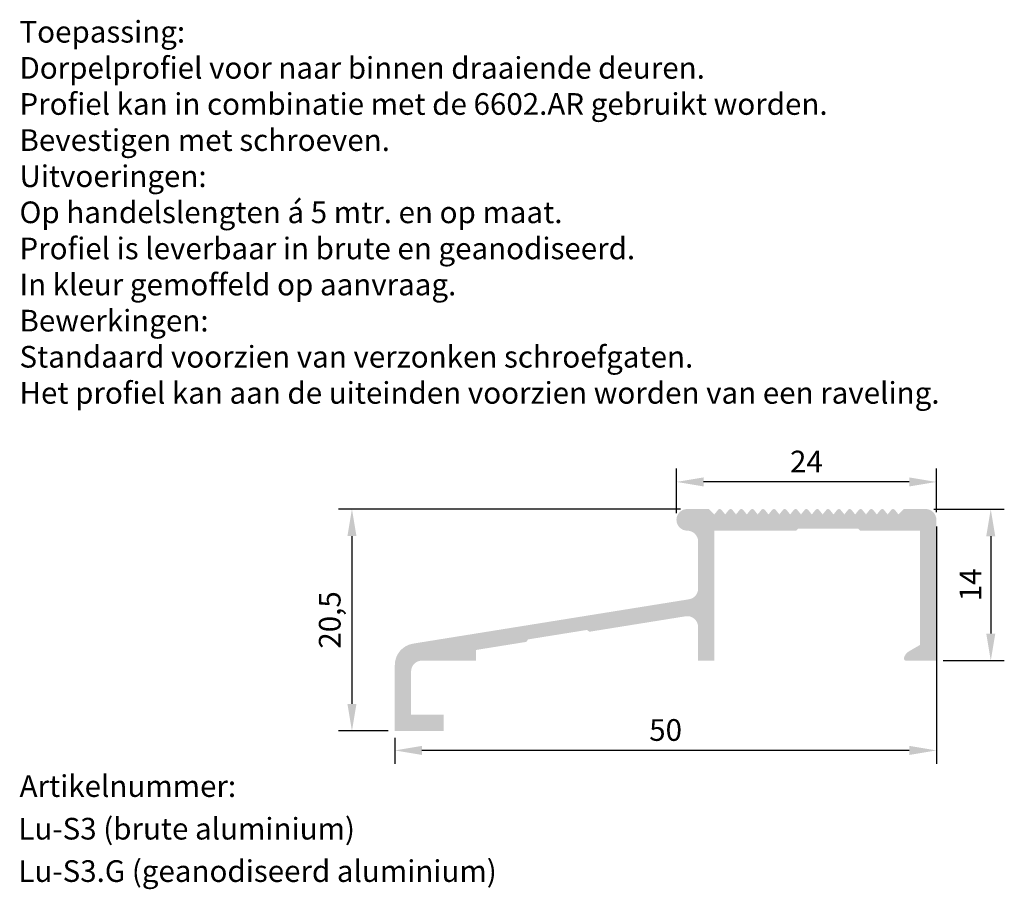
# Model space of a CAD drawing. Units: millimetres. Extents: x 227 to 403, y 198 to 278.
import ezdxf

# ---------------------------------------------------------------- set-up
doc = ezdxf.new("R2010")
doc.units = ezdxf.units.MM
doc.layers.get('0').update_dxf_attribs({"lineweight": 35})
doc.layers.add('AFBEELDINGEN', color=150, linetype='Continuous')
doc.styles.add('Luvema', font='TAHOMA.TTF')
doc.dimstyles.new('ISO-25', dxfattribs={"dimtxt": 2.5, "dimasz": 2.5, "dimexe": 1.25, "dimexo": 0.625, "dimtad": 1, "dimtxsty": 'Standard', "dimcen": 2.5, "dimadec": 0, "dimazin": 0, "dimtfac": 1, "dimtmove": 0, "dimatfit": 3, "dimfxl": 0, "dimarcsym": 0})

# ---------------------------------------------------------------- blocks, each defined once
blk = doc.blocks.new('*D5')
at = {"layer": 'AFBEELDINGEN', "color": 0, "lineweight": -2}
for p, q in [((372.9949707444236, 233.1363014843625), (341.4102419914977, 233.1363014843625)), ((342.6602419914977, 230.6363014843625), (342.6602419914977, 215.1463014843625)), ((345.9949707444236, 212.6463014843625), (341.4102419914977, 212.6463014843625))]:
    blk.add_line(p, q, dxfattribs=at)
at = {"layer": 'AFBEELDINGEN', "color": 0, "lineweight": 40}
for points in [[(342.243575324831, 230.6363014843625), (343.0769086581644, 230.6363014843625), (342.6602419914977, 233.1363014843625)], [(342.243575324831, 215.1463014843625), (343.0769086581644, 215.1463014843625), (342.6602419914977, 212.6463014843625)]]:
    blk.add_solid(points, dxfattribs=at)
at = {"layer": 'Defpoints', "color": 0, "lineweight": 40}
for p in [(373.6199707444236, 233.1363014843625), (342.6602419914977, 212.6463014843625), (346.6199707444236, 212.6463014843625)]:
    blk.add_point(p, dxfattribs=at)
at = {"layer": 'AFBEELDINGEN', "color": 0, "lineweight": 0, "insert": (340.8685753248309, 222.8913014843626), "char_height": 2, "attachment_point": 5, "rotation": 90}
blk.add_mtext('{20,5}', dxfattribs=at)
blk = doc.blocks.new('*D6')
at = {"layer": 'AFBEELDINGEN', "color": 0, "lineweight": -2}
for p, q in [((396.3860381042203, 233.1263014843626), (402.8900227638057, 233.1263014843626)), ((401.6400227638057, 230.6263014843626), (401.6400227638057, 221.6363014843625)), ((397.2449707444236, 219.1363014843625), (402.8900227638057, 219.1363014843625))]:
    blk.add_line(p, q, dxfattribs=at)
at = {"layer": 'AFBEELDINGEN', "color": 0, "lineweight": 40}
for points in [[(401.2233560971391, 230.6263014843626), (402.0566894304724, 230.6263014843626), (401.6400227638057, 233.1263014843626)], [(401.2233560971391, 221.6363014843625), (402.0566894304724, 221.6363014843625), (401.6400227638057, 219.1363014843625)]]:
    blk.add_solid(points, dxfattribs=at)
at = {"layer": 'Defpoints', "color": 0, "lineweight": 40}
for p in [(395.7610381042203, 233.1263014843626), (396.6199707444236, 219.1363014843625), (401.6400227638057, 219.1363014843625)]:
    blk.add_point(p, dxfattribs=at)
at = {"layer": 'AFBEELDINGEN', "color": 0, "lineweight": 0, "insert": (400.0150227638057, 226.1313014843627), "char_height": 2, "attachment_point": 5, "rotation": 90}
blk.add_mtext('{14}', dxfattribs=at)
blk = doc.blocks.new('*D7')
at = {"layer": 'AFBEELDINGEN', "color": 0, "lineweight": -2}
for p, q in [((372.6201707644277, 232.7413014843625), (372.6201707644277, 236.8862941455369)), ((396.6167656079738, 232.8413014843625), (396.6167656079738, 236.8862941455369)), ((394.1167656079738, 235.6362941455369), (375.1201707644277, 235.6362941455369))]:
    blk.add_line(p, q, dxfattribs=at)
at = {"layer": 'AFBEELDINGEN', "color": 0, "lineweight": 40}
for points in [[(375.1201707644277, 236.0529608122035), (375.1201707644277, 235.2196274788702), (372.6201707644277, 235.6362941455369)], [(394.1167656079738, 236.0529608122035), (394.1167656079738, 235.2196274788702), (396.6167656079738, 235.6362941455369)]]:
    blk.add_solid(points, dxfattribs=at)
at = {"layer": 'Defpoints', "color": 0, "lineweight": 40}
for p in [(372.6201707644277, 235.6362941455369), (372.6201707644277, 232.1163014843625), (396.6167656079738, 232.2163014843625)]:
    blk.add_point(p, dxfattribs=at)
at = {"layer": 'AFBEELDINGEN', "color": 0, "lineweight": 0, "insert": (384.6184681862007, 237.2612941455369), "char_height": 2, "attachment_point": 5}
blk.add_mtext('{24}', dxfattribs=at)
blk = doc.blocks.new('*D8')
at = {"layer": 'AFBEELDINGEN', "color": 0, "lineweight": -2}
for p, q in [((396.6199207431736, 231.5213014843625), (396.6199207431736, 209.5980803856665)), ((346.6199707444236, 212.0113014843625), (346.6199707444236, 209.5980803856665)), ((394.1199207431736, 210.8480803856665), (349.1199707444236, 210.8480803856665))]:
    blk.add_line(p, q, dxfattribs=at)
at = {"layer": 'AFBEELDINGEN', "color": 0, "lineweight": 40}
for points in [[(349.1199707444236, 211.2647470523331), (349.1199707444236, 210.4314137189998), (346.6199707444236, 210.8480803856665)], [(394.1199207431736, 211.2647470523331), (394.1199207431736, 210.4314137189998), (396.6199207431736, 210.8480803856665)]]:
    blk.add_solid(points, dxfattribs=at)
at = {"layer": 'Defpoints', "color": 0, "lineweight": 40}
for p in [(396.6199207431736, 232.1463014843625), (346.6199707444236, 212.6363014843625), (346.6199707444236, 210.8480803856665)]:
    blk.add_point(p, dxfattribs=at)
at = {"layer": 'AFBEELDINGEN', "color": 0, "lineweight": 0, "insert": (371.6199457437986, 212.4730803856665), "char_height": 2, "attachment_point": 5}
blk.add_mtext('{50}', dxfattribs=at)

msp = doc.modelspace()

# ---------------------------------------------------------------- hatches: boundary and pattern name
at = {"layer": 'AFBEELDINGEN', "lineweight": 0}
h = msp.add_hatch(color=7, dxfattribs=at)
edge = h.paths.add_edge_path()
edge.add_line((389.7754507444236, 233.0621024843625), (390.1199707444236, 232.6363014843625))
edge.add_line((390.1199707444236, 232.6363014843625), (390.464490293058, 233.0621022365191))
edge.add_arc((390.6199707444236, 232.9363014843625), 0.2, 398.976796531588, 501.0233399999991, ccw=False)
edge.add_line((390.7754507444236, 233.0621024843625), (391.1199707444236, 232.6363014843625))
edge.add_line((391.1199707444236, 232.6363014843625), (391.464490293058, 233.0621022365191))
edge.add_arc((391.6199707444236, 232.9363014843625), 0.2, 398.976796531588, 501.0233399999991, ccw=False)
edge.add_line((391.7754507444236, 233.0621024843625), (392.1199707444236, 232.6363014843625))
edge.add_line((392.1199707444236, 232.6363014843625), (392.464490293058, 233.0621022365191))
edge.add_arc((392.6199707444236, 232.9363014843625), 0.2, 398.976796531588, 501.0233399999991, ccw=False)
edge.add_line((392.7754507444236, 233.0621024843625), (393.1199707444236, 232.6363014843625))
edge.add_line((393.1199707444236, 232.6363014843625), (393.6199707444236, 233.1363014843625))
edge.add_line((393.6199707444236, 233.1363014843625), (395.6199707444236, 233.1363014843625))
edge.add_arc((395.6199707444236, 232.1363014843625), 1, 360, 450, ccw=False)
edge.add_line((396.6199707444236, 232.1363014843625), (396.6199707444236, 219.1363014843625))
edge.add_line((396.6199707444236, 219.1363014843625), (393.8199707444236, 219.1363014843625))
edge.add_arc((393.8199707444236, 219.3363014843625), 0.2, 165.5224650548496, 270, ccw=False)
edge.add_arc((394.5945677444236, 219.1363014843625), 1, 480.00001156757673, 525.5224880000003, ccw=False)
edge.add_line((394.0945677444236, 220.0023264843625), (395.1199707444236, 220.5943434843625))
edge.add_line((395.1199707444236, 220.5943434843625), (395.1199707444236, 231.1363014843625))
edge.add_line((395.1199707444236, 231.1363014843625), (389.5699707444236, 231.1363014843625))
edge.add_line((389.5699707444236, 231.1363014843625), (389.3699707444236, 231.3363014843625))
edge.add_line((389.3699707444236, 231.3363014843625), (383.8699707444236, 231.3363014843625))
edge.add_line((383.8699707444236, 231.3363014843625), (383.6699707444236, 231.1363014843625))
edge.add_line((383.6699707444237, 231.1363014843625), (376.1199707444237, 231.1363014843625))
edge.add_line((376.1199707444236, 231.1363014843625), (376.1199707444236, 219.1363014843625))
edge.add_line((376.1199707444236, 219.1363014843625), (374.6199707444236, 219.1363014843625))
edge.add_line((374.6199707444236, 219.1363014843625), (374.6199707444236, 222.2435064843625))
edge.add_arc((373.6199707444236, 222.2435064843625), 1, 360, 459.1301653703471)
edge.add_line((373.4612927444237, 223.2308374843625), (364.5805677444237, 221.8035774843625))
edge.add_line((364.5805677444236, 221.8035774843625), (364.3513667444236, 221.9693084843625))
edge.add_line((364.3513667444236, 221.9693084843625), (358.9210497444236, 221.0965784843625))
edge.add_line((358.9210497444237, 221.0965784843625), (358.7553187444237, 220.8673764843625))
edge.add_line((358.7553187444236, 220.8673764843625), (354.1199707444236, 220.1224104843625))
edge.add_line((354.1199707444236, 220.1224104843625), (354.1199707444236, 219.1363014843625))
edge.add_line((354.1199707444236, 219.1363014843625), (349.1199707444236, 219.1363014843625))
edge.add_arc((349.1199707444236, 218.1363014843625), 1, 450, 540)
edge.add_line((348.1199707444236, 218.1363014843625), (348.1199707444236, 214.1363014843625))
edge.add_line((348.1199707444236, 214.1363014843625), (351.1199707444236, 214.1363014843625))
edge.add_line((351.1199707444236, 214.1363014843625), (351.1199707444236, 212.6363014843625))
edge.add_line((351.1199707444236, 212.6363014843625), (346.6199707444236, 212.6363014843625))
edge.add_line((346.6199707444236, 212.6363014843625), (346.6199707444236, 218.7320654843625))
edge.add_arc((348.6199707444236, 218.7320654843625), 2, 459.13016991613415, 540, ccw=False)
edge.add_line((348.3026147444237, 220.7067264843625), (373.7786488314967, 224.8010891117502))
edge.add_arc((373.6199707444236, 225.7884194843625), 1, 279.1301759999988, 360)
edge.add_line((374.6199707444236, 225.7884194843625), (374.6199707444236, 230.1363014843625))
edge.add_arc((373.6199707444236, 230.1363014843625), 1, 360, 450)
edge.add_arc((373.6199707444236, 232.1363014843625), 1, 180, 270, ccw=False)
edge.add_arc((373.6199707444236, 232.1363014843625), 1, 450, 540, ccw=False)
edge.add_line((373.6199707444236, 233.1363014843625), (375.6199707444236, 233.1363014843625))
edge.add_line((375.6199707444236, 233.1363014843625), (376.1199707444236, 232.6363014843625))
edge.add_line((376.1199707444236, 232.6363014843625), (376.4644902930581, 233.0621022365191))
edge.add_arc((376.6199707444236, 232.9363014843625), 0.2, 398.976796531588, 501.0233399999991, ccw=False)
edge.add_line((376.7754507444236, 233.0621024843625), (377.1199707444236, 232.6363014843625))
edge.add_line((377.1199707444236, 232.6363014843625), (377.4644902930581, 233.0621022365191))
edge.add_arc((377.6199707444236, 232.9363014843625), 0.2, 398.976796531588, 501.0233399999991, ccw=False)
edge.add_line((377.7754507444236, 233.0621024843625), (378.1199707444236, 232.6363014843625))
edge.add_line((378.1199707444236, 232.6363014843625), (378.464490293058, 233.0621022365191))
edge.add_arc((378.6199707444236, 232.9363014843625), 0.2, 398.976796531588, 501.0233399999991, ccw=False)
edge.add_line((378.7754507444236, 233.0621024843625), (379.1199707444236, 232.6363014843625))
edge.add_line((379.1199707444236, 232.6363014843625), (379.464490293058, 233.0621022365191))
edge.add_arc((379.6199707444236, 232.9363014843625), 0.2, 398.976796531588, 501.0233399999991, ccw=False)
edge.add_line((379.7754507444236, 233.0621024843625), (380.1199707444236, 232.6363014843625))
edge.add_line((380.1199707444236, 232.6363014843625), (380.464490293058, 233.0621022365191))
edge.add_arc((380.6199707444236, 232.9363014843625), 0.2, 398.976796531588, 501.0233399999991, ccw=False)
edge.add_line((380.7754507444236, 233.0621024843625), (381.1199707444236, 232.6363014843625))
edge.add_line((381.1199707444236, 232.6363014843625), (381.464490293058, 233.0621022365191))
edge.add_arc((381.6199707444236, 232.9363014843625), 0.2, 398.976796531588, 501.0233399999991, ccw=False)
edge.add_line((381.7754507444236, 233.0621024843625), (382.1199707444236, 232.6363014843625))
edge.add_line((382.1199707444236, 232.6363014843625), (382.464490293058, 233.0621022365191))
edge.add_arc((382.6199707444236, 232.9363014843625), 0.2, 398.976796531588, 501.0233399999991, ccw=False)
edge.add_line((382.7754507444236, 233.0621024843625), (383.1199707444236, 232.6363014843625))
edge.add_line((383.1199707444236, 232.6363014843625), (383.464490293058, 233.0621022365191))
edge.add_arc((383.6199707444236, 232.9363014843625), 0.2, 398.976796531588, 501.0233399999991, ccw=False)
edge.add_line((383.7754507444236, 233.0621024843625), (384.1199707444236, 232.6363014843625))
edge.add_line((384.1199707444236, 232.6363014843625), (384.464490293058, 233.0621022365191))
edge.add_arc((384.6199707444236, 232.9363014843625), 0.2, 398.976796531588, 501.0233399999991, ccw=False)
edge.add_line((384.7754507444236, 233.0621024843625), (385.1199707444236, 232.6363014843625))
edge.add_line((385.1199707444236, 232.6363014843625), (385.464490293058, 233.0621022365191))
edge.add_arc((385.6199707444236, 232.9363014843625), 0.2, 398.976796531588, 501.0233399999991, ccw=False)
edge.add_line((385.7754507444236, 233.0621024843625), (386.1199707444236, 232.6363014843625))
edge.add_line((386.1199707444236, 232.6363014843625), (386.464490293058, 233.0621022365191))
edge.add_arc((386.6199707444236, 232.9363014843625), 0.2, 398.976796531588, 501.0233399999991, ccw=False)
edge.add_line((386.7754507444236, 233.0621024843625), (387.1199707444236, 232.6363014843625))
edge.add_line((387.1199707444236, 232.6363014843625), (387.464490293058, 233.0621022365191))
edge.add_arc((387.6199707444236, 232.9363014843625), 0.2, 398.976796531588, 501.0233399999991, ccw=False)
edge.add_line((387.7754507444236, 233.0621024843625), (388.1199707444236, 232.6363014843625))
edge.add_line((388.1199707444236, 232.6363014843625), (388.464490293058, 233.0621022365191))
edge.add_arc((388.6199707444236, 232.9363014843625), 0.2, 398.976796531588, 501.0233399999991, ccw=False)
edge.add_line((388.7754507444236, 233.0621024843625), (389.1199707444236, 232.6363014843625))
edge.add_line((389.1199707444236, 232.6363014843625), (389.464490293058, 233.0621022365191))
edge.add_arc((389.6199707444236, 232.9363014843625), 0.2, 398.976796531588, 501.0233399999991, ccw=False)

# ---------------------------------------------------------------- texts
at = {"color": 7, "lineweight": 0, "style": 'Luvema'}
for s, p in [('Artikelnummer:', (311.974426587606, 206.5562851669125)), ('Lu-S3 (brute aluminium)', (311.8632110066793, 202.6194595568834)), ('Lu-S3.G (geanodiseerd aluminium)', (311.8632110066793, 198.7061820660786))]:
    msp.add_text(s, height=2, dxfattribs=at).set_placement(p)
at = {"color": 253, "lineweight": 0, "insert": (311.9651586225288, 278.1984521029971), "char_height": 2, "width": 90.92486414127691, "attachment_point": 1, "style": 'Luvema'}
msp.add_mtext('{\\fTahoma|b1|i0|c0|p34;\\C7;Toepassing:\\P\\fTahoma|b0|i0|c0|p34;Dorpelprofiel voor naar binnen draaiende deuren.\\PProfiel kan in combinatie met de 6602.AR gebruikt worden.\\PBevestigen met schroeven.\\P\\fTahoma|b1|i0|c0|p34;Uitvoeringen:\\fTahoma|b0|i0|c0|p34;\\POp handelslengten á 5 mtr. en op maat.\\PProfiel is leverbaar in brute en geanodiseerd. \\PIn kleur\\fTahoma|b1|i0|c0|p34; \\fTahoma|b0|i0|c0|p34;gemoffeld\\fTahoma|b1|i0|c0|p34; \\fTahoma|b0|i0|c0|p34;op aanvraag.\\P\\fTahoma|b1|i0|c0|p34;Bewerkingen:\\fTahoma|b0|i0|c0|p34;\\PStandaard voorzien van verzonken schroefgaten.\\PHet profiel kan aan de uiteinden voorzien worden van een raveling.}', dxfattribs=at)

# ---------------------------------------------------------------- dimensions: what is measured, and where the dimension line sits
at = {"layer": 'AFBEELDINGEN', "color": 7, "lineweight": 0}
for base, p1, p2, angle, text, picture, middle in [((372.6201707644277, 235.6362941455369), (396.6167656079738, 232.2163014843625), (372.6201707644277, 232.1163014843625), 180, '{24}', '*D7', (384.6184681862007, 237.2612941455369)), ((342.6602419914977, 212.6463014843625), (373.6199707444236, 233.1363014843625), (346.6199707444236, 212.6463014843625), 90, '{20,5}', '*D5', (340.8685753248309, 222.8913014843626)), ((346.6199707444236, 210.8480803856665), (396.6199207431736, 232.1463014843625), (346.6199707444236, 212.6363014843625), 180, '{50}', '*D8', (371.6199457437986, 212.4730803856665))]:
    dim = msp.add_linear_dim(base=base, p1=p1, p2=p2, angle=angle, text=text, dimstyle='ISO-25', override={"dimtxt": 2}, dxfattribs=at)
    dim.commit()
    dim.dimension.update_dxf_attribs({"geometry": picture, "text_midpoint": middle})
dim = msp.add_linear_dim(base=(401.6400227638057, 219.1363014843625), p1=(395.7610381042203, 233.1263014843626), p2=(396.6199707444236, 219.1363014843625), angle=90, text='{14}', dimstyle='ISO-25', override={"dimtxt": 2}, dxfattribs=at)
dim.commit()
dim.dimension.update_dxf_attribs({"geometry": '*D6', "text_midpoint": (401.6400227638057, 226.1313014843627), "dimtype": 160})

doc.saveas('drawing.dxf')
